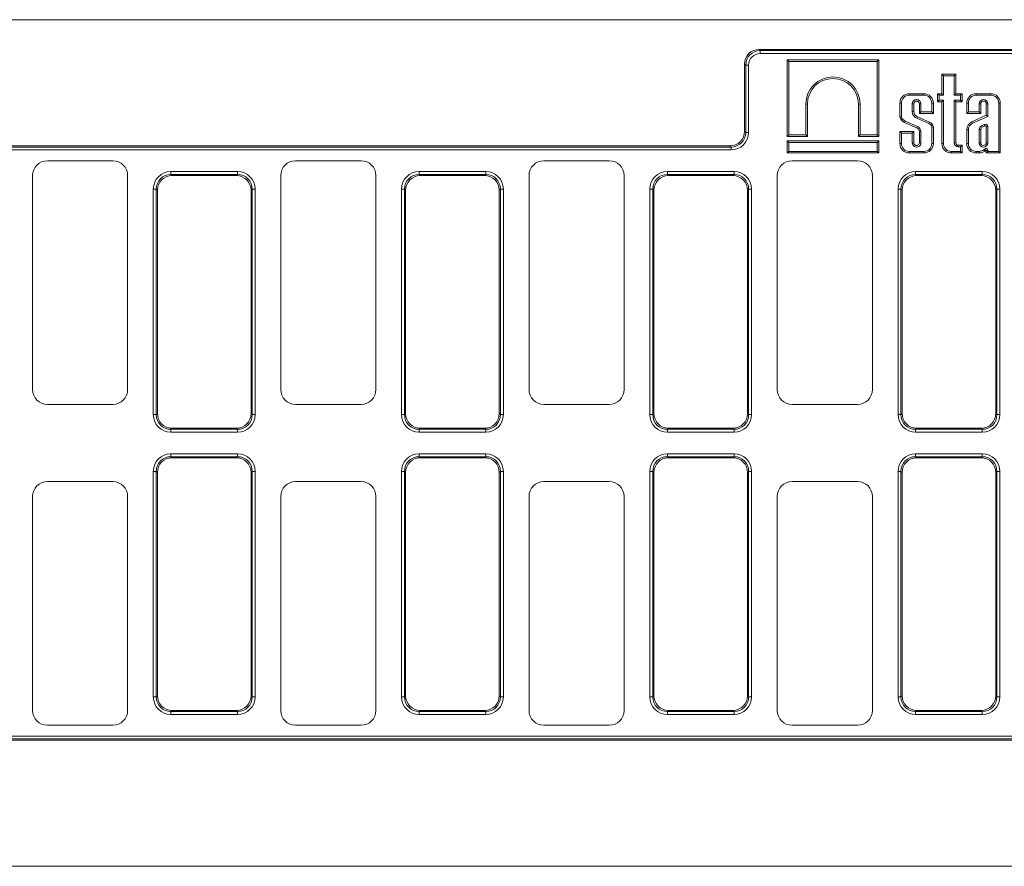
# Model space of a CAD drawing. Units: millimetres. Extents: x -312 to 11223, y -31 to 3696.
# Drawn here: x 933 to 1264, y 1220 to 1505 of the extents above; entities that cross this region are included whole.
import ezdxf

# ---------------------------------------------------------------- set-up
doc = ezdxf.new("R2010")
doc.units = ezdxf.units.MM
doc.header["$LTSCALE"] = 10

msp = doc.modelspace()

# ---------------------------------------------------------------- linework, layer by layer
at = {"color": 7, "linetype": 'Continuous', "lineweight": 15}
for p, q in [((1536.849, 1505.267), (536.849, 1505.267)), ((1181.773, 1495.267), (1391.925, 1495.267)), ((1181.773, 1495.267), (1182.157, 1494.884)), ((1182.157, 1494.884), (1391.542, 1494.884)), ((1182.157, 1494.884), (1182.157, 1493.899)), ((1391.542, 1493.899), (1182.157, 1493.899)), ((1191.69, 1491.238), (1191.161, 1491.767)), ((1191.161, 1491.767), (1191.161, 1465.967)), ((1221.988, 1491.767), (1191.161, 1491.767)), ((1191.69, 1491.238), (1191.69, 1466.496)), ((1221.459, 1491.238), (1191.69, 1491.238)), ((1221.459, 1491.238), (1221.988, 1491.767)), ((1221.459, 1466.496), (1221.459, 1491.238)), ((1221.988, 1465.967), (1221.988, 1491.767)), ((1176.849, 1490.343), (1176.849, 1467.691)), ((1177.233, 1489.96), (1176.849, 1490.343)), ((1177.233, 1467.308), (1177.233, 1489.96)), ((1177.233, 1489.96), (1178.217, 1489.96)), ((1178.217, 1489.96), (1178.217, 1467.308)), ((1243.751, 1486.376), (1243.222, 1486.905)), ((1247.93, 1486.905), (1243.222, 1486.905)), ((1243.222, 1486.905), (1243.222, 1480.34)), ((1243.751, 1486.376), (1243.751, 1479.811)), ((1247.401, 1486.376), (1243.751, 1486.376)), ((1247.401, 1486.376), (1247.93, 1486.905)), ((1247.401, 1479.811), (1247.401, 1486.376)), ((1247.93, 1480.34), (1247.93, 1486.905)), ((1229.621, 1477.184), (1229.092, 1477.184)), ((1229.092, 1477.184), (1229.092, 1472.581)), ((1229.621, 1477.184), (1229.621, 1472.625)), ((1232.248, 1479.811), (1232.248, 1480.34)), ((1237.201, 1480.34), (1232.248, 1480.34)), ((1237.201, 1479.811), (1232.248, 1479.811)), ((1237.201, 1479.811), (1237.201, 1480.34)), ((1239.828, 1474.195), (1239.828, 1477.184)), ((1239.828, 1477.184), (1240.357, 1477.184)), ((1240.357, 1473.666), (1240.357, 1477.184)), ((1242.292, 1479.811), (1241.763, 1480.34)), ((1243.222, 1480.34), (1241.763, 1480.34)), ((1241.763, 1480.34), (1241.763, 1477.65)), ((1242.292, 1478.179), (1241.763, 1477.65)), ((1241.763, 1477.65), (1243.222, 1477.65)), ((1243.751, 1479.811), (1242.292, 1479.811)), ((1242.292, 1479.811), (1242.292, 1478.179)), ((1242.292, 1478.179), (1243.751, 1478.179)), ((1243.751, 1479.811), (1243.222, 1480.34)), ((1243.751, 1478.179), (1243.222, 1477.65)), ((1243.222, 1477.65), (1243.222, 1463.563)), ((1243.751, 1478.179), (1243.751, 1463.563)), ((1247.401, 1479.811), (1247.93, 1480.34)), ((1249.493, 1479.811), (1247.401, 1479.811)), ((1247.401, 1478.179), (1249.493, 1478.179)), ((1247.401, 1463.803), (1247.401, 1478.179)), ((1247.401, 1478.179), (1247.93, 1477.65)), ((1250.022, 1480.34), (1247.93, 1480.34)), ((1247.93, 1463.803), (1247.93, 1477.65)), ((1247.93, 1477.65), (1250.022, 1477.65)), ((1249.493, 1479.811), (1250.022, 1480.34)), ((1249.493, 1478.179), (1249.493, 1479.811)), ((1249.493, 1478.179), (1250.022, 1477.65)), ((1250.022, 1477.65), (1250.022, 1480.34)), ((1252.126, 1477.184), (1251.597, 1477.184)), ((1251.597, 1477.184), (1251.597, 1473.666)), ((1252.126, 1477.184), (1252.126, 1474.195)), ((1254.752, 1479.811), (1254.752, 1480.34)), ((1259.706, 1480.34), (1254.752, 1480.34)), ((1259.706, 1479.811), (1254.752, 1479.811)), ((1259.706, 1479.811), (1259.706, 1480.34)), ((1262.332, 1460.936), (1262.332, 1477.184)), ((1262.332, 1477.184), (1262.861, 1477.184)), ((1262.861, 1460.407), (1262.861, 1477.184)), ((1197.457, 1466.496), (1197.457, 1476.88)), ((1197.457, 1476.88), (1197.986, 1476.88)), ((1197.986, 1465.967), (1197.986, 1476.88)), ((1215.693, 1476.88), (1215.164, 1476.88)), ((1215.164, 1476.88), (1215.164, 1465.967)), ((1215.693, 1476.88), (1215.693, 1466.496)), ((1233.271, 1474.349), (1233.271, 1476.964)), ((1233.271, 1476.964), (1233.8, 1476.964)), ((1233.271, 1474.349), (1233.8, 1474.349)), ((1233.8, 1474.349), (1233.8, 1476.964)), ((1236.179, 1476.964), (1235.65, 1476.964)), ((1235.65, 1476.964), (1235.65, 1473.666)), ((1236.179, 1474.195), (1235.65, 1473.666)), ((1236.179, 1476.964), (1236.179, 1474.195)), ((1236.179, 1474.195), (1239.828, 1474.195)), ((1239.828, 1474.195), (1240.357, 1473.666)), ((1252.126, 1474.195), (1251.597, 1473.666)), ((1252.126, 1474.195), (1255.775, 1474.195)), ((1255.775, 1474.195), (1255.775, 1476.964)), ((1255.775, 1476.964), (1256.304, 1476.964)), ((1255.775, 1474.195), (1256.304, 1473.666)), ((1256.304, 1473.666), (1256.304, 1476.964)), ((1258.683, 1476.964), (1258.154, 1476.964)), ((1258.154, 1476.964), (1258.154, 1473.072)), ((1258.683, 1476.964), (1258.683, 1472.729)), ((1230.617, 1470.668), (1234.771, 1468.834)), ((1230.822, 1471.156), (1234.975, 1469.322)), ((1238.802, 1470.317), (1234.805, 1472.091)), ((1239.006, 1470.805), (1235.01, 1472.579)), ((1235.65, 1473.666), (1240.357, 1473.666)), ((1251.597, 1473.666), (1256.304, 1473.666)), ((1258.154, 1473.072), (1253.285, 1470.889)), ((1253.506, 1470.408), (1253.285, 1470.889)), ((1258.683, 1472.729), (1253.506, 1470.408)), ((1258.683, 1472.729), (1258.154, 1473.072)), ((1176.849, 1467.691), (1177.233, 1467.308)), ((1177.233, 1467.308), (1178.217, 1467.308)), ((1229.621, 1467.098), (1229.092, 1467.627)), ((1233.8, 1467.627), (1229.092, 1467.627)), ((1229.092, 1467.627), (1229.092, 1463.563)), ((1233.271, 1467.098), (1233.8, 1467.627)), ((1233.8, 1463.824), (1233.8, 1467.627)), ((1235.65, 1467.687), (1235.65, 1463.824)), ((1236.179, 1467.713), (1236.179, 1463.824)), ((1239.828, 1463.563), (1239.828, 1469.102)), ((1240.357, 1463.563), (1240.357, 1469.151)), ((1252.126, 1468.24), (1251.597, 1468.241)), ((1251.597, 1468.241), (1251.597, 1463.563)), ((1252.126, 1468.24), (1252.126, 1463.563)), ((1255.775, 1468.282), (1255.775, 1463.824)), ((1256.304, 1468.249), (1256.304, 1463.824)), ((1257.413, 1469.992), (1256.513, 1469.537)), ((1257.648, 1469.518), (1256.792, 1469.085)), ((1258.154, 1463.824), (1258.154, 1469.295)), ((1258.683, 1463.824), (1258.683, 1469.354)), ((1191.69, 1466.496), (1191.161, 1465.967)), ((1191.161, 1465.967), (1197.986, 1465.967)), ((1191.69, 1463.967), (1191.161, 1464.496)), ((1191.161, 1464.496), (1191.161, 1460.407)), ((1221.988, 1464.496), (1191.161, 1464.496)), ((1191.69, 1466.496), (1197.457, 1466.496)), ((1221.459, 1463.967), (1191.69, 1463.967)), ((1191.69, 1463.967), (1191.69, 1460.936)), ((1197.457, 1466.496), (1197.986, 1465.967)), ((1215.693, 1466.496), (1215.164, 1465.967)), ((1215.164, 1465.967), (1221.988, 1465.967)), ((1215.693, 1466.496), (1221.459, 1466.496)), ((1221.459, 1466.496), (1221.988, 1465.967)), ((1221.459, 1463.967), (1221.988, 1464.496)), ((1221.459, 1460.936), (1221.459, 1463.967)), ((1221.988, 1460.407), (1221.988, 1464.496)), ((1229.621, 1467.098), (1229.621, 1463.563)), ((1233.271, 1467.098), (1229.621, 1467.098)), ((1233.271, 1463.824), (1233.271, 1467.098)), ((550.849, 1462.767), (1171.925, 1462.767)), ((551.637, 1462.384), (1172.309, 1462.384)), ((1172.309, 1461.399), (551.849, 1461.399)), ((1172.309, 1462.384), (1171.925, 1462.767)), ((1172.309, 1462.384), (1172.309, 1461.399)), ((1191.69, 1460.936), (1191.161, 1460.407)), ((1191.69, 1460.936), (1221.459, 1460.936)), ((1221.459, 1460.936), (1221.988, 1460.407)), ((1229.621, 1463.563), (1229.092, 1463.563)), ((1232.248, 1460.936), (1237.201, 1460.936)), ((1232.248, 1460.936), (1232.248, 1460.407)), ((1233.271, 1463.824), (1233.8, 1463.824)), ((1236.179, 1463.824), (1235.65, 1463.824)), ((1237.201, 1460.936), (1237.201, 1460.407)), ((1239.828, 1463.563), (1240.357, 1463.563)), ((1243.751, 1463.563), (1243.222, 1463.563)), ((1246.378, 1460.936), (1249.493, 1460.936)), ((1246.378, 1460.936), (1246.378, 1460.407)), ((1247.401, 1463.803), (1247.93, 1463.803)), ((1248.718, 1462.485), (1248.718, 1463.014)), ((1250.022, 1463.014), (1248.718, 1463.014)), ((1249.493, 1462.485), (1248.718, 1462.485)), ((1249.493, 1462.485), (1250.022, 1463.014)), ((1249.493, 1460.936), (1249.493, 1462.485)), ((1249.493, 1460.936), (1250.022, 1460.407)), ((1250.022, 1460.407), (1250.022, 1463.014)), ((1252.126, 1463.563), (1251.597, 1463.563)), ((1254.752, 1460.936), (1255.798, 1460.936)), ((1254.752, 1460.936), (1254.752, 1460.407)), ((1255.775, 1463.824), (1256.304, 1463.824)), ((1257.542, 1461.618), (1257.973, 1461.311)), ((1258.683, 1463.824), (1258.154, 1463.824)), ((1258.683, 1461.253), (1258.154, 1461.253)), ((1258.154, 1461.253), (1258.154, 1460.407)), ((1258.683, 1460.936), (1258.154, 1460.407)), ((1258.683, 1461.253), (1258.683, 1460.936)), ((1258.683, 1460.936), (1262.332, 1460.936)), ((1262.332, 1460.936), (1262.861, 1460.407)), ((964.356, 1457.767), (942.342, 1457.767)), ((1047.856, 1457.767), (1025.842, 1457.767)), ((1131.356, 1457.767), (1109.342, 1457.767)), ((1191.161, 1460.407), (1221.988, 1460.407)), ((1214.856, 1457.767), (1192.842, 1457.767)), ((1232.248, 1460.407), (1237.201, 1460.407)), ((1246.378, 1460.407), (1250.022, 1460.407)), ((1254.752, 1460.407), (1255.812, 1460.407)), ((1258.154, 1460.407), (1262.861, 1460.407)), ((983.89, 1453.151), (983.89, 1454.135)), ((983.89, 1454.135), (1006.309, 1454.135)), ((1006.309, 1453.151), (1006.309, 1454.135)), ((1067.39, 1453.151), (1067.39, 1454.135)), ((1067.39, 1454.135), (1089.809, 1454.135)), ((1089.809, 1453.151), (1089.809, 1454.135)), ((1150.89, 1453.151), (1150.89, 1454.135)), ((1150.89, 1454.135), (1173.309, 1454.135)), ((1173.309, 1453.151), (1173.309, 1454.135)), ((1234.39, 1453.151), (1234.39, 1454.135)), ((1234.39, 1454.135), (1256.809, 1454.135)), ((1256.809, 1453.151), (1256.809, 1454.135)), ((937.349, 1452.774), (937.349, 1380.76)), ((969.349, 1380.76), (969.349, 1452.774)), ((983.89, 1453.151), (984.273, 1452.767)), ((1006.309, 1453.151), (983.89, 1453.151)), ((1005.925, 1452.767), (984.273, 1452.767)), ((1005.925, 1452.767), (1006.309, 1453.151)), ((1020.849, 1452.774), (1020.849, 1380.76)), ((1052.849, 1380.76), (1052.849, 1452.774)), ((1067.39, 1453.151), (1067.773, 1452.767)), ((1089.809, 1453.151), (1067.39, 1453.151)), ((1089.425, 1452.767), (1067.773, 1452.767)), ((1089.425, 1452.767), (1089.809, 1453.151)), ((1104.349, 1452.774), (1104.349, 1380.76)), ((1136.349, 1380.76), (1136.349, 1452.774)), ((1150.89, 1453.151), (1151.273, 1452.767)), ((1173.309, 1453.151), (1150.89, 1453.151)), ((1172.925, 1452.767), (1151.273, 1452.767)), ((1172.925, 1452.767), (1173.309, 1453.151)), ((1187.849, 1452.774), (1187.849, 1380.76)), ((1219.849, 1380.76), (1219.849, 1452.774)), ((1234.39, 1453.151), (1234.773, 1452.767)), ((1256.809, 1453.151), (1234.39, 1453.151)), ((1256.425, 1452.767), (1234.773, 1452.767)), ((1256.425, 1452.767), (1256.809, 1453.151)), ((977.981, 1372.308), (977.981, 1448.227)), ((977.981, 1448.227), (978.966, 1448.227)), ((978.966, 1448.227), (978.966, 1372.308)), ((979.349, 1447.843), (978.966, 1448.227)), ((979.349, 1447.843), (979.349, 1372.691)), ((1011.233, 1448.227), (1010.849, 1447.843)), ((1010.849, 1372.691), (1010.849, 1447.843)), ((1011.233, 1372.308), (1011.233, 1448.227)), ((1011.233, 1448.227), (1012.217, 1448.227)), ((1012.217, 1448.227), (1012.217, 1372.308)), ((1061.481, 1448.227), (1062.466, 1448.227)), ((1061.481, 1372.308), (1061.481, 1448.227)), ((1062.849, 1447.843), (1062.466, 1448.227)), ((1062.466, 1448.227), (1062.466, 1372.308)), ((1062.849, 1447.843), (1062.849, 1372.691)), ((1094.733, 1448.227), (1094.349, 1447.843)), ((1094.349, 1372.691), (1094.349, 1447.843)), ((1094.733, 1372.308), (1094.733, 1448.227)), ((1094.733, 1448.227), (1095.717, 1448.227)), ((1095.717, 1448.227), (1095.717, 1372.308)), ((1144.981, 1448.227), (1145.966, 1448.227)), ((1144.981, 1372.308), (1144.981, 1448.227)), ((1145.966, 1448.227), (1145.966, 1372.308)), ((1146.349, 1447.843), (1145.966, 1448.227)), ((1146.349, 1447.843), (1146.349, 1372.691)), ((1178.233, 1448.227), (1177.849, 1447.843)), ((1177.849, 1372.691), (1177.849, 1447.843)), ((1178.233, 1372.308), (1178.233, 1448.227)), ((1178.233, 1448.227), (1179.217, 1448.227)), ((1179.217, 1448.227), (1179.217, 1372.308)), ((1228.481, 1448.227), (1229.466, 1448.227)), ((1228.481, 1372.308), (1228.481, 1448.227)), ((1229.466, 1448.227), (1229.466, 1372.308)), ((1229.849, 1447.843), (1229.466, 1448.227)), ((1229.849, 1447.843), (1229.849, 1372.691)), ((1261.733, 1448.227), (1261.349, 1447.843)), ((1261.349, 1372.691), (1261.349, 1447.843)), ((1261.733, 1372.308), (1261.733, 1448.227)), ((1261.733, 1448.227), (1262.717, 1448.227)), ((1262.717, 1448.227), (1262.717, 1372.308)), ((942.342, 1375.767), (964.356, 1375.767)), ((1025.842, 1375.767), (1047.856, 1375.767)), ((1109.342, 1375.767), (1131.356, 1375.767)), ((1192.842, 1375.767), (1214.856, 1375.767)), ((977.981, 1372.308), (978.966, 1372.308)), ((978.966, 1372.308), (979.349, 1372.691)), ((1010.849, 1372.691), (1011.233, 1372.308)), ((1011.233, 1372.308), (1012.217, 1372.308)), ((1061.481, 1372.308), (1062.466, 1372.308)), ((1062.466, 1372.308), (1062.849, 1372.691)), ((1094.349, 1372.691), (1094.733, 1372.308)), ((1094.733, 1372.308), (1095.717, 1372.308)), ((1144.981, 1372.308), (1145.966, 1372.308)), ((1145.966, 1372.308), (1146.349, 1372.691)), ((1177.849, 1372.691), (1178.233, 1372.308)), ((1178.233, 1372.308), (1179.217, 1372.308)), ((1228.481, 1372.308), (1229.466, 1372.308)), ((1229.466, 1372.308), (1229.849, 1372.691)), ((1261.349, 1372.691), (1261.733, 1372.308)), ((1261.733, 1372.308), (1262.717, 1372.308)), ((984.273, 1367.767), (983.89, 1367.384)), ((983.89, 1367.384), (1006.309, 1367.384)), ((983.89, 1366.399), (983.89, 1367.384)), ((1006.309, 1366.399), (983.89, 1366.399)), ((984.273, 1367.767), (1005.925, 1367.767)), ((1006.309, 1367.384), (1005.925, 1367.767)), ((1006.309, 1366.399), (1006.309, 1367.384)), ((1067.773, 1367.767), (1067.39, 1367.384)), ((1067.39, 1367.384), (1089.809, 1367.384)), ((1067.39, 1366.399), (1067.39, 1367.384)), ((1089.809, 1366.399), (1067.39, 1366.399)), ((1067.773, 1367.767), (1089.425, 1367.767)), ((1089.809, 1367.384), (1089.425, 1367.767)), ((1089.809, 1366.399), (1089.809, 1367.384)), ((1151.273, 1367.767), (1150.89, 1367.384)), ((1150.89, 1367.384), (1173.309, 1367.384)), ((1150.89, 1366.399), (1150.89, 1367.384)), ((1173.309, 1366.399), (1150.89, 1366.399)), ((1151.273, 1367.767), (1172.925, 1367.767)), ((1173.309, 1367.384), (1172.925, 1367.767)), ((1173.309, 1366.399), (1173.309, 1367.384)), ((1234.773, 1367.767), (1234.39, 1367.384)), ((1234.39, 1367.384), (1256.809, 1367.384)), ((1234.39, 1366.399), (1234.39, 1367.384)), ((1256.809, 1366.399), (1234.39, 1366.399)), ((1234.773, 1367.767), (1256.425, 1367.767)), ((1256.809, 1367.384), (1256.425, 1367.767)), ((1256.809, 1366.399), (1256.809, 1367.384)), ((983.89, 1358.151), (983.89, 1359.135)), ((983.89, 1359.135), (1006.309, 1359.135)), ((983.89, 1358.151), (984.273, 1357.767)), ((1006.309, 1358.151), (983.89, 1358.151)), ((1005.925, 1357.767), (1006.309, 1358.151)), ((1006.309, 1358.151), (1006.309, 1359.135)), ((1067.39, 1358.151), (1067.39, 1359.135)), ((1067.39, 1359.135), (1089.809, 1359.135)), ((1067.39, 1358.151), (1067.773, 1357.767)), ((1089.809, 1358.151), (1067.39, 1358.151)), ((1089.425, 1357.767), (1089.809, 1358.151)), ((1089.809, 1358.151), (1089.809, 1359.135)), ((1150.89, 1358.151), (1150.89, 1359.135)), ((1150.89, 1359.135), (1173.309, 1359.135)), ((1150.89, 1358.151), (1151.273, 1357.767)), ((1173.309, 1358.151), (1150.89, 1358.151)), ((1172.925, 1357.767), (1173.309, 1358.151)), ((1173.309, 1358.151), (1173.309, 1359.135)), ((1234.39, 1358.151), (1234.39, 1359.135)), ((1234.39, 1359.135), (1256.809, 1359.135)), ((1234.39, 1358.151), (1234.773, 1357.767)), ((1256.809, 1358.151), (1234.39, 1358.151)), ((1256.425, 1357.767), (1256.809, 1358.151)), ((1256.809, 1358.151), (1256.809, 1359.135)), ((1005.925, 1357.767), (984.273, 1357.767)), ((1089.425, 1357.767), (1067.773, 1357.767)), ((1172.925, 1357.767), (1151.273, 1357.767)), ((1256.425, 1357.767), (1234.773, 1357.767)), ((978.966, 1353.227), (977.981, 1353.227)), ((977.981, 1277.308), (977.981, 1353.227)), ((979.349, 1352.843), (978.966, 1353.227)), ((978.966, 1353.227), (978.966, 1277.308)), ((979.349, 1352.843), (979.349, 1277.691)), ((1011.233, 1353.227), (1010.849, 1352.843)), ((1010.849, 1277.691), (1010.849, 1352.843)), ((1011.233, 1277.308), (1011.233, 1353.227)), ((1012.217, 1353.227), (1011.233, 1353.227)), ((1012.217, 1353.227), (1012.217, 1277.308)), ((1061.481, 1277.308), (1061.481, 1353.227)), ((1062.466, 1353.227), (1061.481, 1353.227)), ((1062.466, 1353.227), (1062.466, 1277.308)), ((1062.849, 1352.843), (1062.466, 1353.227)), ((1062.849, 1352.843), (1062.849, 1277.691)), ((1094.733, 1353.227), (1094.349, 1352.843)), ((1094.349, 1277.691), (1094.349, 1352.843)), ((1094.733, 1277.308), (1094.733, 1353.227)), ((1095.717, 1353.227), (1094.733, 1353.227)), ((1095.717, 1353.227), (1095.717, 1277.308)), ((1145.966, 1353.227), (1144.981, 1353.227)), ((1144.981, 1277.308), (1144.981, 1353.227)), ((1146.349, 1352.843), (1145.966, 1353.227)), ((1145.966, 1353.227), (1145.966, 1277.308)), ((1146.349, 1352.843), (1146.349, 1277.691)), ((1178.233, 1353.227), (1177.849, 1352.843)), ((1177.849, 1277.691), (1177.849, 1352.843)), ((1178.233, 1277.308), (1178.233, 1353.227)), ((1179.217, 1353.227), (1178.233, 1353.227)), ((1179.217, 1353.227), (1179.217, 1277.308)), ((1228.481, 1277.308), (1228.481, 1353.227)), ((1229.466, 1353.227), (1228.481, 1353.227)), ((1229.849, 1352.843), (1229.466, 1353.227)), ((1229.466, 1353.227), (1229.466, 1277.308)), ((1229.849, 1352.843), (1229.849, 1277.691)), ((1261.733, 1353.227), (1261.349, 1352.843)), ((1261.349, 1277.691), (1261.349, 1352.843)), ((1261.733, 1277.308), (1261.733, 1353.227)), ((1262.717, 1353.227), (1261.733, 1353.227)), ((1262.717, 1353.227), (1262.717, 1277.308)), ((964.356, 1349.767), (942.342, 1349.767)), ((1047.856, 1349.767), (1025.842, 1349.767)), ((1131.356, 1349.767), (1109.342, 1349.767)), ((1214.856, 1349.767), (1192.842, 1349.767)), ((937.349, 1344.774), (937.349, 1272.76)), ((969.349, 1272.76), (969.349, 1344.774)), ((1020.849, 1344.774), (1020.849, 1272.76)), ((1052.849, 1272.76), (1052.849, 1344.774)), ((1104.349, 1344.774), (1104.349, 1272.76)), ((1136.349, 1272.76), (1136.349, 1344.774)), ((1187.849, 1344.774), (1187.849, 1272.76)), ((1219.849, 1272.76), (1219.849, 1344.774)), ((978.966, 1277.308), (977.981, 1277.308)), ((978.966, 1277.308), (979.349, 1277.691)), ((1010.849, 1277.691), (1011.233, 1277.308)), ((1012.217, 1277.308), (1011.233, 1277.308)), ((1062.466, 1277.308), (1061.481, 1277.308)), ((1062.466, 1277.308), (1062.849, 1277.691)), ((1094.349, 1277.691), (1094.733, 1277.308)), ((1095.717, 1277.308), (1094.733, 1277.308)), ((1145.966, 1277.308), (1144.981, 1277.308)), ((1145.966, 1277.308), (1146.349, 1277.691)), ((1177.849, 1277.691), (1178.233, 1277.308)), ((1179.217, 1277.308), (1178.233, 1277.308)), ((1229.466, 1277.308), (1228.481, 1277.308)), ((1229.466, 1277.308), (1229.849, 1277.691)), ((1261.349, 1277.691), (1261.733, 1277.308)), ((1262.717, 1277.308), (1261.733, 1277.308)), ((984.273, 1272.767), (983.89, 1272.384)), ((983.89, 1272.384), (1006.309, 1272.384)), ((983.89, 1271.399), (983.89, 1272.384)), ((984.273, 1272.767), (1005.925, 1272.767)), ((1006.309, 1272.384), (1005.925, 1272.767)), ((1006.309, 1271.399), (1006.309, 1272.384)), ((1067.773, 1272.767), (1067.39, 1272.384)), ((1067.39, 1272.384), (1089.809, 1272.384)), ((1067.39, 1271.399), (1067.39, 1272.384)), ((1067.773, 1272.767), (1089.425, 1272.767)), ((1089.809, 1272.384), (1089.425, 1272.767)), ((1089.809, 1271.399), (1089.809, 1272.384)), ((1151.273, 1272.767), (1150.89, 1272.384)), ((1150.89, 1272.384), (1173.309, 1272.384)), ((1150.89, 1271.399), (1150.89, 1272.384)), ((1151.273, 1272.767), (1172.925, 1272.767)), ((1173.309, 1272.384), (1172.925, 1272.767)), ((1173.309, 1271.399), (1173.309, 1272.384)), ((1234.773, 1272.767), (1234.39, 1272.384)), ((1234.39, 1272.384), (1256.809, 1272.384)), ((1234.39, 1271.399), (1234.39, 1272.384)), ((1234.773, 1272.767), (1256.425, 1272.767)), ((1256.809, 1272.384), (1256.425, 1272.767)), ((1256.809, 1271.399), (1256.809, 1272.384)), ((1006.309, 1271.399), (983.89, 1271.399)), ((1089.809, 1271.399), (1067.39, 1271.399)), ((1173.309, 1271.399), (1150.89, 1271.399)), ((1256.809, 1271.399), (1234.39, 1271.399)), ((942.342, 1267.767), (964.356, 1267.767)), ((1025.842, 1267.767), (1047.856, 1267.767)), ((1109.342, 1267.767), (1131.356, 1267.767)), ((1192.842, 1267.767), (1214.856, 1267.767)), ((901.39, 1264.135), (1521.849, 1264.135)), ((1522.062, 1263.151), (901.39, 1263.151)), ((1522.849, 1262.767), (901.773, 1262.767)), ((1536.849, 1220.267), (536.849, 1220.267))]:
    msp.add_line(p, q, dxfattribs=at)
for centre, radius, start, end in [((1206.575, 1476.88), 9.118, 0.00015, 179.99984), ((1206.575, 1476.88), 8.589, 0.00016, 179.99984), ((1232.248, 1477.184), 3.156, 90, 180), ((1232.248, 1477.184), 2.627, 90, 180), ((1234.725, 1476.964), 1.454, 0.00027, 179.99958), ((1234.725, 1476.964), 0.925, 0.00042, 179.99958), ((1237.201, 1477.184), 3.156, 0, 90), ((1237.201, 1477.184), 2.627, 0, 90), ((1254.752, 1477.184), 3.156, 90, 180), ((1254.752, 1477.184), 2.627, 90, 180), ((1257.229, 1476.964), 1.454, 0.00024, 179.99962), ((1257.229, 1476.964), 0.925, 0.00038, 179.99962), ((1259.706, 1477.184), 3.156, 0, 90), ((1259.706, 1477.184), 2.627, 0, 90), ((1235.702, 1474.351), 2.431, 180.04658, 248.36115), ((1235.702, 1474.351), 1.902, 180.05954, 248.66109), ((1231.533, 1472.962), 2.47, 188.87902, 248.24345), ((1231.533, 1472.962), 1.941, 190.01876, 248.50827), ((1238.208, 1468.775), 2.181, 9.93075, 68.54789), ((1254.534, 1468.23), 2.938, 115.1629, 179.79009), ((1234.26, 1467.533), 1.398, 6.30963, 68.58273), ((1234.26, 1467.533), 1.927, 5.37345, 68.22584), ((1238.208, 1468.775), 1.652, 11.41482, 68.91809), ((1254.534, 1468.23), 2.409, 115.2688, 179.76818), ((1257.568, 1468.072), 1.805, 125.74695, 173.32141), ((1257.568, 1468.072), 1.276, 127.44651, 172.05492), ((1257.806, 1469.191), 0.892, 10.54272, 116.14427), ((1257.806, 1469.191), 0.363, 16.56104, 115.77478), ((1232.248, 1463.563), 3.156, 180, 270), ((1232.248, 1463.563), 2.627, 180, 270), ((1234.725, 1463.824), 1.454, 179.99976, 0.00038), ((1234.725, 1463.824), 0.925, 179.99962, 0.00038), ((1237.201, 1463.563), 2.627, 270, 0), ((1237.201, 1463.563), 3.156, 270, 0), ((1246.378, 1463.563), 3.156, 180, 270), ((1246.378, 1463.563), 2.627, 180, 270), ((1248.718, 1463.803), 1.318, 180, 270), ((1248.718, 1463.803), 0.789, 180, 270), ((1254.752, 1463.563), 3.156, 180, 270), ((1254.752, 1463.563), 2.627, 180, 270), ((1257.229, 1463.824), 1.454, 180, 0), ((1255.624, 1464.174), 3.242, 273.08942, 302.708), ((1255.624, 1464.174), 3.771, 272.86453, 303.02294), ((1257.229, 1463.824), 0.925, 180, 0), ((1256.874, 1462.096), 0.821, 307.62127, 324.42836), ((1258.054, 1461.253), 0.629, 0, 144.42836), ((1256.874, 1462.096), 1.35, 306.57532, 324.42836), ((1258.054, 1461.253), 0.1, 0, 144.42836)]:
    msp.add_arc(centre, radius, start, end, dxfattribs=at)
for centre, major_axis, ratio, start_param, end_param in [((1181.926, 1490.19), (3.644, -3.644), 0.9702875, 2.3712736, 3.9119117), ((1182.279, 1489.837), (-3.601, 3.601), 0.9817827, 5.5128663, 7.0535043), ((1182.279, 1489.837), (2.915, -2.915), 0.9702875, 2.3712736, 3.9119117), ((1171.772, 1467.844), (-3.644, 3.644), 0.9702875, 2.3712736, 3.9119117), ((1172.125, 1467.492), (-3.686, 3.686), 0.9590585, 2.3712736, 3.9119117), ((1172.125, 1467.492), (-4.373, 4.373), 0.9702875, 2.3712736, 3.9119117), ((942.356, 1452.76), (-3.545, 3.545), 0.9972647, 5.4991567, 7.0672139), ((964.342, 1452.76), (3.545, 3.545), 0.9972647, 5.4991567, 7.0672139), ((1025.856, 1452.76), (-3.545, 3.545), 0.9972647, 5.4991567, 7.0672139), ((1047.842, 1452.76), (3.545, 3.545), 0.9972647, 5.4991567, 7.0672139), ((1109.356, 1452.76), (-3.545, 3.545), 0.9972647, 5.4991567, 7.0672139), ((1131.342, 1452.76), (3.545, 3.545), 0.9972647, 5.4991567, 7.0672139), ((1192.856, 1452.76), (-3.545, 3.545), 0.9972647, 5.4991567, 7.0672139), ((1214.842, 1452.76), (3.545, 3.545), 0.9972647, 5.4991567, 7.0672139), ((984.074, 1448.043), (-4.373, 4.373), 0.9702875, 5.5128663, 7.0535043), ((1006.125, 1448.043), (4.373, 4.373), 0.9702875, 5.5128663, 7.0535043), ((1067.574, 1448.043), (-4.373, 4.373), 0.9702875, 5.5128663, 7.0535043), ((1089.625, 1448.043), (4.373, 4.373), 0.9702875, 5.5128663, 7.0535043), ((1151.074, 1448.043), (-4.373, 4.373), 0.9702875, 5.5128663, 7.0535043), ((1173.125, 1448.043), (4.373, 4.373), 0.9702875, 5.5128663, 7.0535043), ((1234.574, 1448.043), (-4.373, 4.373), 0.9702875, 5.5128663, 7.0535043), ((1256.625, 1448.043), (4.373, 4.373), 0.9702875, 5.5128663, 7.0535043), ((984.074, 1448.043), (3.686, -3.686), 0.9590585, 2.3712736, 3.9119117), ((984.426, 1447.69), (-3.644, 3.644), 0.9702875, 5.5128663, 7.0535043), ((1005.772, 1447.69), (3.644, 3.644), 0.9702875, 5.5128663, 7.0535043), ((1006.125, 1448.043), (3.686, 3.686), 0.9590585, 5.5128663, 7.0535043), ((1067.574, 1448.043), (3.686, -3.686), 0.9590585, 2.3712736, 3.9119117), ((1067.926, 1447.69), (-3.644, 3.644), 0.9702875, 5.5128663, 7.0535043), ((1089.272, 1447.69), (3.644, 3.644), 0.9702875, 5.5128663, 7.0535043), ((1089.625, 1448.043), (3.686, 3.686), 0.9590585, 5.5128663, 7.0535043), ((1151.074, 1448.043), (3.686, -3.686), 0.9590585, 2.3712736, 3.9119117), ((1151.426, 1447.69), (-3.644, 3.644), 0.9702875, 5.5128663, 7.0535043), ((1172.772, 1447.69), (3.644, 3.644), 0.9702875, 5.5128663, 7.0535043), ((1173.125, 1448.043), (3.686, 3.686), 0.9590585, 5.5128663, 7.0535043), ((1234.574, 1448.043), (3.686, -3.686), 0.9590585, 2.3712736, 3.9119117), ((1234.926, 1447.69), (-3.644, 3.644), 0.9702875, 5.5128663, 7.0535043), ((1256.272, 1447.69), (3.644, 3.644), 0.9702875, 5.5128663, 7.0535043), ((1256.625, 1448.043), (3.686, 3.686), 0.9590585, 5.5128663, 7.0535043), ((942.356, 1380.774), (-3.545, -3.545), 0.9972647, 5.4991567, 7.0672139), ((964.342, 1380.774), (3.545, -3.545), 0.9972647, 5.4991567, 7.0672139), ((1025.856, 1380.774), (-3.545, -3.545), 0.9972647, 5.4991567, 7.0672139), ((1047.842, 1380.774), (3.545, -3.545), 0.9972647, 5.4991567, 7.0672139), ((1109.356, 1380.774), (-3.545, -3.545), 0.9972647, 5.4991567, 7.0672139), ((1131.342, 1380.774), (3.545, -3.545), 0.9972647, 5.4991567, 7.0672139), ((1192.856, 1380.774), (-3.545, -3.545), 0.9972647, 5.4991567, 7.0672139), ((1214.842, 1380.774), (3.545, -3.545), 0.9972647, 5.4991567, 7.0672139), ((984.074, 1372.492), (-4.373, -4.373), 0.9702875, 5.5128663, 7.0535043), ((984.074, 1372.492), (3.686, 3.686), 0.9590585, 2.3712736, 3.9119117), ((984.426, 1372.844), (-3.644, -3.644), 0.9702875, 5.5128663, 7.0535043), ((1005.772, 1372.844), (3.644, -3.644), 0.9702875, 5.5128663, 7.0535043), ((1006.125, 1372.492), (3.686, -3.686), 0.9590585, 5.5128663, 7.0535043), ((1006.125, 1372.492), (4.373, -4.373), 0.9702875, 5.5128663, 7.0535043), ((1067.574, 1372.492), (-4.373, -4.373), 0.9702875, 5.5128663, 7.0535043), ((1067.574, 1372.492), (3.686, 3.686), 0.9590585, 2.3712736, 3.9119117), ((1067.926, 1372.844), (-3.644, -3.644), 0.9702875, 5.5128663, 7.0535043), ((1089.272, 1372.844), (3.644, -3.644), 0.9702875, 5.5128663, 7.0535043), ((1089.625, 1372.492), (3.686, -3.686), 0.9590585, 5.5128663, 7.0535043), ((1089.625, 1372.492), (4.373, -4.373), 0.9702875, 5.5128663, 7.0535043), ((1151.074, 1372.492), (-4.373, -4.373), 0.9702875, 5.5128663, 7.0535043), ((1151.074, 1372.492), (3.686, 3.686), 0.9590585, 2.3712736, 3.9119117), ((1151.426, 1372.844), (-3.644, -3.644), 0.9702875, 5.5128663, 7.0535043), ((1172.772, 1372.844), (3.644, -3.644), 0.9702875, 5.5128663, 7.0535043), ((1173.125, 1372.492), (3.686, -3.686), 0.9590585, 5.5128663, 7.0535043), ((1173.125, 1372.492), (4.373, -4.373), 0.9702875, 5.5128663, 7.0535043), ((1234.574, 1372.492), (-4.373, -4.373), 0.9702875, 5.5128663, 7.0535043), ((1234.574, 1372.492), (3.686, 3.686), 0.9590585, 2.3712736, 3.9119117), ((1234.926, 1372.844), (-3.644, -3.644), 0.9702875, 5.5128663, 7.0535043), ((1256.272, 1372.844), (3.644, -3.644), 0.9702875, 5.5128663, 7.0535043), ((1256.625, 1372.492), (3.686, -3.686), 0.9590585, 5.5128663, 7.0535043), ((1256.625, 1372.492), (4.373, -4.373), 0.9702875, 5.5128663, 7.0535043), ((984.074, 1353.043), (-4.373, 4.373), 0.9702875, 5.5128663, 7.0535043), ((984.074, 1353.043), (-3.686, 3.686), 0.9590585, 5.5128663, 7.0535043), ((1006.125, 1353.043), (4.373, 4.373), 0.9702875, 5.5128663, 7.0535043), ((1006.125, 1353.043), (3.686, 3.686), 0.9590585, 5.5128663, 7.0535043), ((1067.574, 1353.043), (-4.373, 4.373), 0.9702875, 5.5128663, 7.0535043), ((1067.574, 1353.043), (3.686, -3.686), 0.9590585, 2.3712736, 3.9119117), ((1089.625, 1353.043), (4.373, 4.373), 0.9702875, 5.5128663, 7.0535043), ((1089.625, 1353.043), (3.686, 3.686), 0.9590585, 5.5128663, 7.0535043), ((1151.074, 1353.043), (-4.373, 4.373), 0.9702875, 5.5128663, 7.0535043), ((1151.074, 1353.043), (3.686, -3.686), 0.9590585, 2.3712736, 3.9119117), ((1173.125, 1353.043), (4.373, 4.373), 0.9702875, 5.5128663, 7.0535043), ((1173.125, 1353.043), (3.686, 3.686), 0.9590585, 5.5128663, 7.0535043), ((1234.574, 1353.043), (-4.373, 4.373), 0.9702875, 5.5128663, 7.0535043), ((1234.574, 1353.043), (3.686, -3.686), 0.9590585, 2.3712736, 3.9119117), ((1256.625, 1353.043), (4.373, 4.373), 0.9702875, 5.5128663, 7.0535043), ((1256.625, 1353.043), (3.686, 3.686), 0.9590585, 5.5128663, 7.0535043), ((984.426, 1352.69), (-3.644, 3.644), 0.9702875, 5.5128663, 7.0535043), ((1005.772, 1352.69), (3.644, 3.644), 0.9702875, 5.5128663, 7.0535043), ((1067.926, 1352.69), (-3.644, 3.644), 0.9702875, 5.5128663, 7.0535043), ((1089.272, 1352.69), (3.644, 3.644), 0.9702875, 5.5128663, 7.0535043), ((1151.426, 1352.69), (-3.644, 3.644), 0.9702875, 5.5128663, 7.0535043), ((1172.772, 1352.69), (3.644, 3.644), 0.9702875, 5.5128663, 7.0535043), ((1234.926, 1352.69), (-3.644, 3.644), 0.9702875, 5.5128663, 7.0535043), ((1256.272, 1352.69), (3.644, 3.644), 0.9702875, 5.5128663, 7.0535043), ((942.356, 1344.76), (-3.545, 3.545), 0.9972647, 5.4991567, 7.0672139), ((964.342, 1344.76), (3.545, 3.545), 0.9972647, 5.4991567, 7.0672139), ((1025.856, 1344.76), (-3.545, 3.545), 0.9972647, 5.4991567, 7.0672139), ((1047.842, 1344.76), (3.545, 3.545), 0.9972647, 5.4991567, 7.0672139), ((1109.356, 1344.76), (-3.545, 3.545), 0.9972647, 5.4991567, 7.0672139), ((1131.342, 1344.76), (3.545, 3.545), 0.9972647, 5.4991567, 7.0672139), ((1192.856, 1344.76), (-3.545, 3.545), 0.9972647, 5.4991567, 7.0672139), ((1214.842, 1344.76), (3.545, 3.545), 0.9972647, 5.4991567, 7.0672139), ((984.074, 1277.492), (-4.373, -4.373), 0.9702875, 5.5128663, 7.0535043), ((984.074, 1277.492), (3.686, 3.686), 0.9590585, 2.3712736, 3.9119117), ((984.426, 1277.844), (-3.644, -3.644), 0.9702875, 5.5128663, 7.0535043), ((1005.772, 1277.844), (3.644, -3.644), 0.9702875, 5.5128663, 7.0535043), ((1006.125, 1277.492), (3.686, -3.686), 0.9590585, 5.5128663, 7.0535043), ((1006.125, 1277.492), (4.373, -4.373), 0.9702875, 5.5128663, 7.0535043), ((1067.574, 1277.492), (-4.373, -4.373), 0.9702875, 5.5128663, 7.0535043), ((1067.574, 1277.492), (3.686, 3.686), 0.9590585, 2.3712736, 3.9119117), ((1067.926, 1277.844), (-3.644, -3.644), 0.9702875, 5.5128663, 7.0535043), ((1089.272, 1277.844), (3.644, -3.644), 0.9702875, 5.5128663, 7.0535043), ((1089.625, 1277.492), (3.686, -3.686), 0.9590585, 5.5128663, 7.0535043), ((1089.625, 1277.492), (4.373, -4.373), 0.9702875, 5.5128663, 7.0535043), ((1151.074, 1277.492), (-4.373, -4.373), 0.9702875, 5.5128663, 7.0535043), ((1151.074, 1277.492), (3.686, 3.686), 0.9590585, 2.3712736, 3.9119117), ((1151.426, 1277.844), (-3.644, -3.644), 0.9702875, 5.5128663, 7.0535043), ((1172.772, 1277.844), (3.644, -3.644), 0.9702875, 5.5128663, 7.0535043), ((1173.125, 1277.492), (3.686, -3.686), 0.9590585, 5.5128663, 7.0535043), ((1173.125, 1277.492), (4.373, -4.373), 0.9702875, 5.5128663, 7.0535043), ((1234.574, 1277.492), (-4.373, -4.373), 0.9702875, 5.5128663, 7.0535043), ((1234.574, 1277.492), (3.686, 3.686), 0.9590585, 2.3712736, 3.9119117), ((1234.926, 1277.844), (-3.644, -3.644), 0.9702875, 5.5128663, 7.0535043), ((1256.272, 1277.844), (3.644, -3.644), 0.9702875, 5.5128663, 7.0535043), ((1256.625, 1277.492), (3.686, -3.686), 0.9590585, 5.5128663, 7.0535043), ((1256.625, 1277.492), (4.373, -4.373), 0.9702875, 5.5128663, 7.0535043), ((942.356, 1272.774), (-3.545, -3.545), 0.9972647, 5.4991567, 7.0672139), ((964.342, 1272.774), (3.545, -3.545), 0.9972647, 5.4991567, 7.0672139), ((1025.856, 1272.774), (-3.545, -3.545), 0.9972647, 5.4991567, 7.0672139), ((1047.842, 1272.774), (3.545, -3.545), 0.9972647, 5.4991567, 7.0672139), ((1109.356, 1272.774), (-3.545, -3.545), 0.9972647, 5.4991567, 7.0672139), ((1131.342, 1272.774), (3.545, -3.545), 0.9972647, 5.4991567, 7.0672139), ((1192.856, 1272.774), (-3.545, -3.545), 0.9972647, 5.4991567, 7.0672139), ((1214.842, 1272.774), (3.545, -3.545), 0.9972647, 5.4991567, 7.0672139)]:
    msp.add_ellipse(centre, major_axis=major_axis, ratio=ratio, start_param=start_param, end_param=end_param, dxfattribs=at)
for points in [[(1229.621, 1472.625), (1229.445, 1472.609), (1229.269, 1472.595), (1229.092, 1472.581)], [(1230.822, 1471.156), (1230.754, 1470.993), (1230.686, 1470.831), (1230.617, 1470.668)], [(1234.805, 1472.091), (1234.874, 1472.254), (1234.942, 1472.416), (1235.01, 1472.579)], [(1238.802, 1470.317), (1238.87, 1470.48), (1238.938, 1470.643), (1239.006, 1470.805)], [(1234.975, 1469.322), (1234.907, 1469.16), (1234.838, 1468.997), (1234.771, 1468.834)], [(1236.179, 1467.713), (1236.002, 1467.705), (1235.826, 1467.696), (1235.65, 1467.687)], [(1239.828, 1469.102), (1240.004, 1469.12), (1240.18, 1469.136), (1240.357, 1469.151)], [(1255.775, 1468.282), (1255.951, 1468.272), (1256.128, 1468.261), (1256.304, 1468.249)], [(1256.513, 1469.537), (1256.605, 1469.386), (1256.698, 1469.235), (1256.792, 1469.085)], [(1255.798, 1460.936), (1255.803, 1460.76), (1255.808, 1460.584), (1255.812, 1460.407)]]:
    msp.add_open_spline(points, degree=3, dxfattribs=at)
for points, knots in [([(1257.413, 1469.992), (1257.452, 1469.913), (1257.491, 1469.834), (1257.531, 1469.755), (1257.57, 1469.676), (1257.609, 1469.597), (1257.648, 1469.518)], [0, 0, 0, 0, 0.0015199642, 0.0015199642, 0.0015199642, 0.0030462821, 0.0030462821, 0.0030462821, 0.0030462821]), ([(1258.683, 1469.354), (1258.595, 1469.346), (1258.507, 1469.337), (1258.419, 1469.328), (1258.331, 1469.318), (1258.242, 1469.307), (1258.154, 1469.295)], [0, 0, 0, 0, 0.0015199658, 0.0015199658, 0.0015199658, 0.0030468759, 0.0030468759, 0.0030468759, 0.0030468759]), ([(1257.376, 1461.446), (1257.422, 1461.379), (1257.469, 1461.313), (1257.515, 1461.247), (1257.57, 1461.168), (1257.625, 1461.09), (1257.679, 1461.012)], [0, 0, 0, 0, 0.0013993926, 0.0013993926, 0.0013993926, 0.0030463406, 0.0030463406, 0.0030463406, 0.0030463406])]:
    msp.add_open_spline(points, degree=3, knots=knots, dxfattribs=at)

doc.saveas('drawing.dxf')
